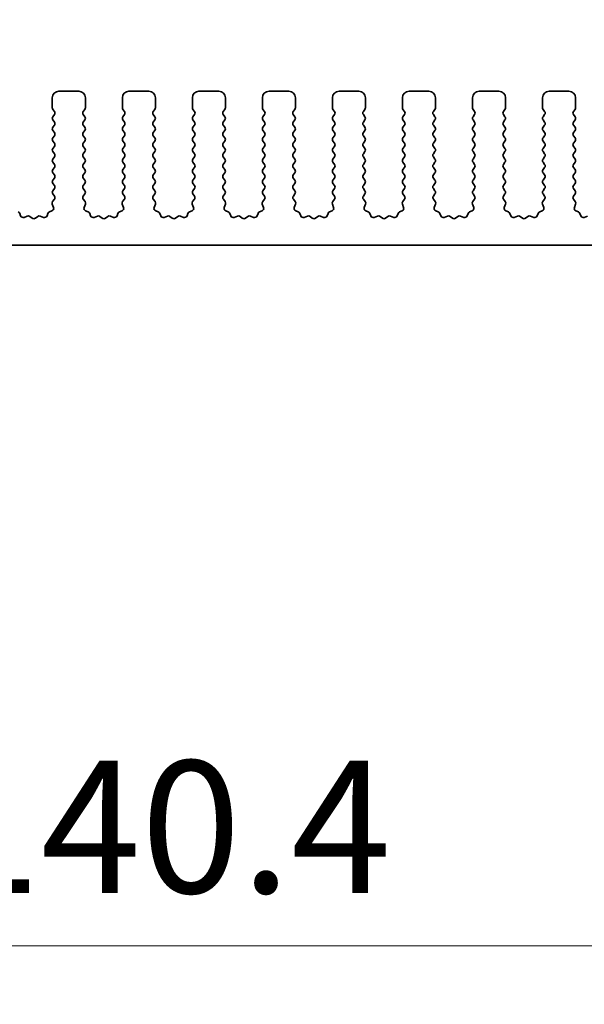
# Model space of a CAD drawing. Units: millimetres. Extents: x 0 to 4917, y 0 to 1124.
# Drawn here: x 3358 to 3400, y 549 to 624 of the extents above; entities that cross this region are included whole.
import ezdxf

# ---------------------------------------------------------------- set-up
doc = ezdxf.new("R2010")
doc.units = ezdxf.units.MM
doc.header["$LTSCALE"] = 2.5
doc.layers.get('Defpoints').update_dxf_attribs({"lineweight": 25})
for name, color, linetype, lineweight in [('Dimension (ISO)', 7, 'Continuous', 18), ('Dimension (ISO) @ 1', 7, 'Continuous', 18), ('Visible (ISO)', 7, 'Continuous', 35)]:
    doc.layers.add(name, color=color, linetype=linetype, lineweight=lineweight)
doc.styles.add('Note Text (TK)', font='MS PGothic.ttf')
doc.dimstyles.new('Default - Method 1b (TK)', dxfattribs={"dimscale": 2.5, "dimtxt": 2.5, "dimasz": 2.5, "dimexe": 1, "dimexo": 1.5, "dimgap": 1, "dimtad": 1, "dimrnd": 1e-08, "dimdsep": 46, "dimtxsty": 'Note Text (TK)', "dimcen": 0.09, "dimdle": 5, "dimclrd": 100, "dimclre": 100, "dimclrt": 7, "dimadec": 1, "dimazin": 1, "dimtfac": 1, "dimtmove": 0, "dimatfit": 3, "dimfxl": 1, "dimtolj": 1, "dimlwd": -1, "dimlwe": -1, "dimarcsym": 0})

# ---------------------------------------------------------------- blocks, each defined once
blk = doc.blocks.new('*D36')
at = {"layer": 'Defpoints', "color": 0}
for p in [(3459.098, 687.391), (3274.098, 611.391), (3459.098, 611.391)]:
    blk.add_point(p, dxfattribs=at)
at = {"layer": 'Dimension (ISO)', "color": 100}
for p, q in [((3274.098, 617.391), (3274.098, 691.391)), ((3459.098, 617.391), (3459.098, 691.391)), ((3284.098, 687.391), (3449.098, 687.391))]:
    blk.add_line(p, q, dxfattribs=at)
for points in [[(3284.098, 689.058), (3284.098, 685.725), (3274.098, 687.391)], [(3449.098, 689.058), (3449.098, 685.725), (3459.098, 687.391)]]:
    blk.add_solid(points, dxfattribs=at)
at = {"layer": 'Dimension (ISO)', "color": 7, "insert": (3356.825, 696.391), "char_height": 10, "attachment_point": 4, "style": 'Note Text (TK)'}
blk.add_mtext('\\A1;185', dxfattribs=at)
blk = doc.blocks.new('_DotSmall')
at = {"color": 0, "linetype": 'ByBlock', "const_width": 0.5}
blk.add_lwpolyline([(-0.0625, 0, 1), (0.0625, 0, 1)], format="xyb", close=True, dxfattribs=at)
blk = doc.blocks.new('*D41')
at = {"layer": 'Defpoints', "color": 0}
for p in [(3296.398, 601.579), (3436.798, 601.579), (3436.798, 553.579)]:
    blk.add_point(p, dxfattribs=at)
at = {"layer": 'Dimension (ISO)', "color": 100}
for p, q in [((3296.398, 595.579), (3296.398, 549.579)), ((3436.798, 595.579), (3436.798, 549.579)), ((3296.398, 553.579), (3436.798, 553.579))]:
    blk.add_line(p, q, dxfattribs=at)
at = {"layer": 'Dimension (ISO)', "color": 100, "xscale": 10, "yscale": 10, "zscale": 10, "rotation": 180}
blk.add_blockref('_DotSmall', (3296.398, 553.579), dxfattribs=at)
at = {"layer": 'Dimension (ISO)', "color": 100, "xscale": 10, "yscale": 10, "zscale": 10}
blk.add_blockref('_DotSmall', (3436.798, 553.579), dxfattribs=at)
at = {"layer": 'Dimension (ISO)', "color": 7, "insert": (3351.609, 562.579), "char_height": 10, "attachment_point": 4, "style": 'Note Text (TK)'}
blk.add_mtext('\\A1;140.4', dxfattribs=at)
blk = doc.blocks.new('*D43')
at = {"layer": 'Defpoints', "color": 0}
for p in [(3292.098, 591.279), (3441.098, 591.279), (3441.098, 515.279)]:
    blk.add_point(p, dxfattribs=at)
at = {"layer": 'Dimension (ISO)', "color": 100}
for p, q in [((3292.098, 585.279), (3292.098, 511.279)), ((3441.098, 585.279), (3441.098, 511.279)), ((3302.098, 515.279), (3431.098, 515.279))]:
    blk.add_line(p, q, dxfattribs=at)
for points in [[(3302.098, 516.946), (3302.098, 513.612), (3292.098, 515.279)], [(3431.098, 516.946), (3431.098, 513.612), (3441.098, 515.279)]]:
    blk.add_solid(points, dxfattribs=at)
at = {"layer": 'Dimension (ISO)', "color": 7, "insert": (3356.854, 524.279), "char_height": 10, "attachment_point": 4, "style": 'Note Text (TK)'}
blk.add_mtext('\\A1;149', dxfattribs=at)

msp = doc.modelspace()

# ---------------------------------------------------------------- linework, layer by layer
at = {"layer": 'Visible (ISO)'}
for p, q in [((3360.0479, 616.9789), (3360.0479, 617.7289)), ((3360.5479, 618.2289), (3362.0479, 618.2289)), ((3362.5479, 617.7289), (3362.5479, 616.9789)), ((3365.3479, 616.9789), (3365.3479, 617.7289)), ((3365.8479, 618.2289), (3367.3479, 618.2289)), ((3367.8479, 617.7289), (3367.8479, 616.9789)), ((3370.6479, 616.9789), (3370.6479, 617.7289)), ((3371.1479, 618.2289), (3372.6479, 618.2289)), ((3373.1479, 617.7289), (3373.1479, 616.9789)), ((3375.9479, 616.9789), (3375.9479, 617.7289)), ((3376.4479, 618.2289), (3377.9479, 618.2289)), ((3378.4479, 617.7289), (3378.4479, 616.9789)), ((3381.2479, 616.9789), (3381.2479, 617.7289)), ((3381.7479, 618.2289), (3383.2479, 618.2289)), ((3383.7479, 617.7289), (3383.7479, 616.9789)), ((3386.5479, 616.9789), (3386.5479, 617.7289)), ((3387.0479, 618.2289), (3388.5479, 618.2289)), ((3389.0479, 617.7289), (3389.0479, 616.9789)), ((3391.8479, 616.9789), (3391.8479, 617.7289)), ((3392.3479, 618.2289), (3393.8479, 618.2289)), ((3394.3479, 617.7289), (3394.3479, 616.9789)), ((3397.1479, 616.9789), (3397.1479, 617.7289)), ((3397.6479, 618.2289), (3399.1479, 618.2289)), ((3399.6479, 617.7289), (3399.6479, 616.9789)), ((3360.2079, 616.6989), (3360.0879, 616.8589)), ((3362.5079, 616.8589), (3362.3879, 616.6989)), ((3365.5079, 616.6989), (3365.3879, 616.8589)), ((3367.8079, 616.8589), (3367.6879, 616.6989)), ((3370.8079, 616.6989), (3370.6879, 616.8589)), ((3373.1079, 616.8589), (3372.9879, 616.6989)), ((3376.1079, 616.6989), (3375.9879, 616.8589)), ((3378.4079, 616.8589), (3378.2879, 616.6989)), ((3381.4079, 616.6989), (3381.2879, 616.8589)), ((3383.7079, 616.8589), (3383.5879, 616.6989)), ((3386.7079, 616.6989), (3386.5879, 616.8589)), ((3389.0079, 616.8589), (3388.8879, 616.6989)), ((3392.0079, 616.6989), (3391.8879, 616.8589)), ((3394.3079, 616.8589), (3394.1879, 616.6989)), ((3397.3079, 616.6989), (3397.1879, 616.8589)), ((3399.6079, 616.8589), (3399.4879, 616.6989)), ((3360.0879, 616.2989), (3360.2079, 616.4589)), ((3360.2079, 615.8989), (3360.0879, 616.0589)), ((3362.3879, 616.4589), (3362.5079, 616.2989)), ((3362.5079, 616.0589), (3362.3879, 615.8989)), ((3365.3879, 616.2989), (3365.5079, 616.4589)), ((3365.5079, 615.8989), (3365.3879, 616.0589)), ((3367.6879, 616.4589), (3367.8079, 616.2989)), ((3367.8079, 616.0589), (3367.6879, 615.8989)), ((3370.6879, 616.2989), (3370.8079, 616.4589)), ((3370.8079, 615.8989), (3370.6879, 616.0589)), ((3372.9879, 616.4589), (3373.1079, 616.2989)), ((3373.1079, 616.0589), (3372.9879, 615.8989)), ((3375.9879, 616.2989), (3376.1079, 616.4589)), ((3376.1079, 615.8989), (3375.9879, 616.0589)), ((3378.2879, 616.4589), (3378.4079, 616.2989)), ((3378.4079, 616.0589), (3378.2879, 615.8989)), ((3381.2879, 616.2989), (3381.4079, 616.4589)), ((3381.4079, 615.8989), (3381.2879, 616.0589)), ((3383.5879, 616.4589), (3383.7079, 616.2989)), ((3383.7079, 616.0589), (3383.5879, 615.8989)), ((3386.5879, 616.2989), (3386.7079, 616.4589)), ((3386.7079, 615.8989), (3386.5879, 616.0589)), ((3388.8879, 616.4589), (3389.0079, 616.2989)), ((3389.0079, 616.0589), (3388.8879, 615.8989)), ((3391.8879, 616.2989), (3392.0079, 616.4589)), ((3392.0079, 615.8989), (3391.8879, 616.0589)), ((3394.1879, 616.4589), (3394.3079, 616.2989)), ((3394.3079, 616.0589), (3394.1879, 615.8989)), ((3397.1879, 616.2989), (3397.3079, 616.4589)), ((3397.3079, 615.8989), (3397.1879, 616.0589)), ((3399.4879, 616.4589), (3399.6079, 616.2989)), ((3399.6079, 616.0589), (3399.4879, 615.8989)), ((3360.0879, 615.4989), (3360.2079, 615.6589)), ((3360.2079, 615.0989), (3360.0879, 615.2589)), ((3362.3879, 615.6589), (3362.5079, 615.4989)), ((3362.5079, 615.2589), (3362.3879, 615.0989)), ((3365.3879, 615.4989), (3365.5079, 615.6589)), ((3365.5079, 615.0989), (3365.3879, 615.2589)), ((3367.6879, 615.6589), (3367.8079, 615.4989)), ((3367.8079, 615.2589), (3367.6879, 615.0989)), ((3370.6879, 615.4989), (3370.8079, 615.6589)), ((3370.8079, 615.0989), (3370.6879, 615.2589)), ((3372.9879, 615.6589), (3373.1079, 615.4989)), ((3373.1079, 615.2589), (3372.9879, 615.0989)), ((3375.9879, 615.4989), (3376.1079, 615.6589)), ((3376.1079, 615.0989), (3375.9879, 615.2589)), ((3378.2879, 615.6589), (3378.4079, 615.4989)), ((3378.4079, 615.2589), (3378.2879, 615.0989)), ((3381.2879, 615.4989), (3381.4079, 615.6589)), ((3381.4079, 615.0989), (3381.2879, 615.2589)), ((3383.5879, 615.6589), (3383.7079, 615.4989)), ((3383.7079, 615.2589), (3383.5879, 615.0989)), ((3386.5879, 615.4989), (3386.7079, 615.6589)), ((3386.7079, 615.0989), (3386.5879, 615.2589)), ((3388.8879, 615.6589), (3389.0079, 615.4989)), ((3389.0079, 615.2589), (3388.8879, 615.0989)), ((3391.8879, 615.4989), (3392.0079, 615.6589)), ((3392.0079, 615.0989), (3391.8879, 615.2589)), ((3394.1879, 615.6589), (3394.3079, 615.4989)), ((3394.3079, 615.2589), (3394.1879, 615.0989)), ((3397.1879, 615.4989), (3397.3079, 615.6589)), ((3397.3079, 615.0989), (3397.1879, 615.2589)), ((3399.4879, 615.6589), (3399.6079, 615.4989)), ((3399.6079, 615.2589), (3399.4879, 615.0989)), ((3360.0879, 614.6989), (3360.2079, 614.8589)), ((3362.3879, 614.8589), (3362.5079, 614.6989)), ((3365.3879, 614.6989), (3365.5079, 614.8589)), ((3367.6879, 614.8589), (3367.8079, 614.6989)), ((3370.6879, 614.6989), (3370.8079, 614.8589)), ((3372.9879, 614.8589), (3373.1079, 614.6989)), ((3375.9879, 614.6989), (3376.1079, 614.8589)), ((3378.2879, 614.8589), (3378.4079, 614.6989)), ((3381.2879, 614.6989), (3381.4079, 614.8589)), ((3383.5879, 614.8589), (3383.7079, 614.6989)), ((3386.5879, 614.6989), (3386.7079, 614.8589)), ((3388.8879, 614.8589), (3389.0079, 614.6989)), ((3391.8879, 614.6989), (3392.0079, 614.8589)), ((3394.1879, 614.8589), (3394.3079, 614.6989)), ((3397.1879, 614.6989), (3397.3079, 614.8589)), ((3399.4879, 614.8589), (3399.6079, 614.6989)), ((3360.2079, 614.2989), (3360.0879, 614.4589)), ((3360.0879, 613.8989), (3360.2079, 614.0589)), ((3362.5079, 614.4589), (3362.3879, 614.2989)), ((3362.3879, 614.0589), (3362.5079, 613.8989)), ((3365.5079, 614.2989), (3365.3879, 614.4589)), ((3365.3879, 613.8989), (3365.5079, 614.0589)), ((3367.8079, 614.4589), (3367.6879, 614.2989)), ((3367.6879, 614.0589), (3367.8079, 613.8989)), ((3370.8079, 614.2989), (3370.6879, 614.4589)), ((3370.6879, 613.8989), (3370.8079, 614.0589)), ((3373.1079, 614.4589), (3372.9879, 614.2989)), ((3372.9879, 614.0589), (3373.1079, 613.8989)), ((3376.1079, 614.2989), (3375.9879, 614.4589)), ((3375.9879, 613.8989), (3376.1079, 614.0589)), ((3378.4079, 614.4589), (3378.2879, 614.2989)), ((3378.2879, 614.0589), (3378.4079, 613.8989)), ((3381.4079, 614.2989), (3381.2879, 614.4589)), ((3381.2879, 613.8989), (3381.4079, 614.0589)), ((3383.7079, 614.4589), (3383.5879, 614.2989)), ((3383.5879, 614.0589), (3383.7079, 613.8989)), ((3386.7079, 614.2989), (3386.5879, 614.4589)), ((3386.5879, 613.8989), (3386.7079, 614.0589)), ((3389.0079, 614.4589), (3388.8879, 614.2989)), ((3388.8879, 614.0589), (3389.0079, 613.8989)), ((3392.0079, 614.2989), (3391.8879, 614.4589)), ((3391.8879, 613.8989), (3392.0079, 614.0589)), ((3394.3079, 614.4589), (3394.1879, 614.2989)), ((3394.1879, 614.0589), (3394.3079, 613.8989)), ((3397.3079, 614.2989), (3397.1879, 614.4589)), ((3397.1879, 613.8989), (3397.3079, 614.0589)), ((3399.6079, 614.4589), (3399.4879, 614.2989)), ((3399.4879, 614.0589), (3399.6079, 613.8989)), ((3360.2079, 613.4989), (3360.0879, 613.6589)), ((3360.0879, 613.0989), (3360.2079, 613.2589)), ((3362.5079, 613.6589), (3362.3879, 613.4989)), ((3362.3879, 613.2589), (3362.5079, 613.0989)), ((3365.5079, 613.4989), (3365.3879, 613.6589)), ((3365.3879, 613.0989), (3365.5079, 613.2589)), ((3367.8079, 613.6589), (3367.6879, 613.4989)), ((3367.6879, 613.2589), (3367.8079, 613.0989)), ((3370.8079, 613.4989), (3370.6879, 613.6589)), ((3370.6879, 613.0989), (3370.8079, 613.2589)), ((3373.1079, 613.6589), (3372.9879, 613.4989)), ((3372.9879, 613.2589), (3373.1079, 613.0989)), ((3376.1079, 613.4989), (3375.9879, 613.6589)), ((3375.9879, 613.0989), (3376.1079, 613.2589)), ((3378.4079, 613.6589), (3378.2879, 613.4989)), ((3378.2879, 613.2589), (3378.4079, 613.0989)), ((3381.4079, 613.4989), (3381.2879, 613.6589)), ((3381.2879, 613.0989), (3381.4079, 613.2589)), ((3383.7079, 613.6589), (3383.5879, 613.4989)), ((3383.5879, 613.2589), (3383.7079, 613.0989)), ((3386.7079, 613.4989), (3386.5879, 613.6589)), ((3386.5879, 613.0989), (3386.7079, 613.2589)), ((3389.0079, 613.6589), (3388.8879, 613.4989)), ((3388.8879, 613.2589), (3389.0079, 613.0989)), ((3392.0079, 613.4989), (3391.8879, 613.6589)), ((3391.8879, 613.0989), (3392.0079, 613.2589)), ((3394.3079, 613.6589), (3394.1879, 613.4989)), ((3394.1879, 613.2589), (3394.3079, 613.0989)), ((3397.3079, 613.4989), (3397.1879, 613.6589)), ((3397.1879, 613.0989), (3397.3079, 613.2589)), ((3399.6079, 613.6589), (3399.4879, 613.4989)), ((3399.4879, 613.2589), (3399.6079, 613.0989)), ((3360.2079, 612.6989), (3360.0879, 612.8589)), ((3360.0879, 612.2989), (3360.2079, 612.4589)), ((3362.5079, 612.8589), (3362.3879, 612.6989)), ((3362.3879, 612.4589), (3362.5079, 612.2989)), ((3365.5079, 612.6989), (3365.3879, 612.8589)), ((3365.3879, 612.2989), (3365.5079, 612.4589)), ((3367.8079, 612.8589), (3367.6879, 612.6989)), ((3367.6879, 612.4589), (3367.8079, 612.2989)), ((3370.8079, 612.6989), (3370.6879, 612.8589)), ((3370.6879, 612.2989), (3370.8079, 612.4589)), ((3373.1079, 612.8589), (3372.9879, 612.6989)), ((3372.9879, 612.4589), (3373.1079, 612.2989)), ((3376.1079, 612.6989), (3375.9879, 612.8589)), ((3375.9879, 612.2989), (3376.1079, 612.4589)), ((3378.4079, 612.8589), (3378.2879, 612.6989)), ((3378.2879, 612.4589), (3378.4079, 612.2989)), ((3381.4079, 612.6989), (3381.2879, 612.8589)), ((3381.2879, 612.2989), (3381.4079, 612.4589)), ((3383.7079, 612.8589), (3383.5879, 612.6989)), ((3383.5879, 612.4589), (3383.7079, 612.2989)), ((3386.7079, 612.6989), (3386.5879, 612.8589)), ((3386.5879, 612.2989), (3386.7079, 612.4589)), ((3389.0079, 612.8589), (3388.8879, 612.6989)), ((3388.8879, 612.4589), (3389.0079, 612.2989)), ((3392.0079, 612.6989), (3391.8879, 612.8589)), ((3391.8879, 612.2989), (3392.0079, 612.4589)), ((3394.3079, 612.8589), (3394.1879, 612.6989)), ((3394.1879, 612.4589), (3394.3079, 612.2989)), ((3397.3079, 612.6989), (3397.1879, 612.8589)), ((3397.1879, 612.2989), (3397.3079, 612.4589)), ((3399.6079, 612.8589), (3399.4879, 612.6989)), ((3399.4879, 612.4589), (3399.6079, 612.2989)), ((3360.2079, 611.8989), (3360.0879, 612.0589)), ((3360.0879, 611.4989), (3360.2079, 611.6589)), ((3362.5079, 612.0589), (3362.3879, 611.8989)), ((3362.3879, 611.6589), (3362.5079, 611.4989)), ((3365.5079, 611.8989), (3365.3879, 612.0589)), ((3365.3879, 611.4989), (3365.5079, 611.6589)), ((3367.8079, 612.0589), (3367.6879, 611.8989)), ((3367.6879, 611.6589), (3367.8079, 611.4989)), ((3370.8079, 611.8989), (3370.6879, 612.0589)), ((3370.6879, 611.4989), (3370.8079, 611.6589)), ((3373.1079, 612.0589), (3372.9879, 611.8989)), ((3372.9879, 611.6589), (3373.1079, 611.4989)), ((3376.1079, 611.8989), (3375.9879, 612.0589)), ((3375.9879, 611.4989), (3376.1079, 611.6589)), ((3378.4079, 612.0589), (3378.2879, 611.8989)), ((3378.2879, 611.6589), (3378.4079, 611.4989)), ((3381.4079, 611.8989), (3381.2879, 612.0589)), ((3381.2879, 611.4989), (3381.4079, 611.6589)), ((3383.7079, 612.0589), (3383.5879, 611.8989)), ((3383.5879, 611.6589), (3383.7079, 611.4989)), ((3386.7079, 611.8989), (3386.5879, 612.0589)), ((3386.5879, 611.4989), (3386.7079, 611.6589)), ((3389.0079, 612.0589), (3388.8879, 611.8989)), ((3388.8879, 611.6589), (3389.0079, 611.4989)), ((3392.0079, 611.8989), (3391.8879, 612.0589)), ((3391.8879, 611.4989), (3392.0079, 611.6589)), ((3394.3079, 612.0589), (3394.1879, 611.8989)), ((3394.1879, 611.6589), (3394.3079, 611.4989)), ((3397.3079, 611.8989), (3397.1879, 612.0589)), ((3397.1879, 611.4989), (3397.3079, 611.6589)), ((3399.6079, 612.0589), (3399.4879, 611.8989)), ((3399.4879, 611.6589), (3399.6079, 611.4989)), ((3360.2079, 611.0989), (3360.0879, 611.2589)), ((3360.0879, 610.6989), (3360.2079, 610.8589)), ((3362.5079, 611.2589), (3362.3879, 611.0989)), ((3362.3879, 610.8589), (3362.5079, 610.6989)), ((3365.5079, 611.0989), (3365.3879, 611.2589)), ((3365.3879, 610.6989), (3365.5079, 610.8589)), ((3367.8079, 611.2589), (3367.6879, 611.0989)), ((3367.6879, 610.8589), (3367.8079, 610.6989)), ((3370.8079, 611.0989), (3370.6879, 611.2589)), ((3370.6879, 610.6989), (3370.8079, 610.8589)), ((3373.1079, 611.2589), (3372.9879, 611.0989)), ((3372.9879, 610.8589), (3373.1079, 610.6989)), ((3376.1079, 611.0989), (3375.9879, 611.2589)), ((3375.9879, 610.6989), (3376.1079, 610.8589)), ((3378.4079, 611.2589), (3378.2879, 611.0989)), ((3378.2879, 610.8589), (3378.4079, 610.6989)), ((3381.4079, 611.0989), (3381.2879, 611.2589)), ((3381.2879, 610.6989), (3381.4079, 610.8589)), ((3383.7079, 611.2589), (3383.5879, 611.0989)), ((3383.5879, 610.8589), (3383.7079, 610.6989)), ((3386.7079, 611.0989), (3386.5879, 611.2589)), ((3386.5879, 610.6989), (3386.7079, 610.8589)), ((3389.0079, 611.2589), (3388.8879, 611.0989)), ((3388.8879, 610.8589), (3389.0079, 610.6989)), ((3392.0079, 611.0989), (3391.8879, 611.2589)), ((3391.8879, 610.6989), (3392.0079, 610.8589)), ((3394.3079, 611.2589), (3394.1879, 611.0989)), ((3394.1879, 610.8589), (3394.3079, 610.6989)), ((3397.3079, 611.0989), (3397.1879, 611.2589)), ((3397.1879, 610.6989), (3397.3079, 610.8589)), ((3399.6079, 611.2589), (3399.4879, 611.0989)), ((3399.4879, 610.8589), (3399.6079, 610.6989)), ((3360.0685, 609.8841), (3360.204, 610.0583)), ((3360.2062, 610.3011), (3360.0879, 610.4589)), ((3362.5079, 610.4589), (3362.3895, 610.3011)), ((3362.3917, 610.0583), (3362.5272, 609.8841)), ((3365.3685, 609.8841), (3365.504, 610.0583)), ((3365.5062, 610.3011), (3365.3879, 610.4589)), ((3367.8079, 610.4589), (3367.6895, 610.3011)), ((3367.6917, 610.0583), (3367.8272, 609.8841)), ((3370.6685, 609.8841), (3370.804, 610.0583)), ((3370.8062, 610.3011), (3370.6879, 610.4589)), ((3373.1079, 610.4589), (3372.9895, 610.3011)), ((3372.9917, 610.0583), (3373.1272, 609.8841)), ((3375.9685, 609.8841), (3376.104, 610.0583)), ((3376.1062, 610.3011), (3375.9879, 610.4589)), ((3378.4079, 610.4589), (3378.2895, 610.3011)), ((3378.2917, 610.0583), (3378.4272, 609.8841)), ((3381.2685, 609.8841), (3381.404, 610.0583)), ((3381.4062, 610.3011), (3381.2879, 610.4589)), ((3383.7079, 610.4589), (3383.5895, 610.3011)), ((3383.5917, 610.0583), (3383.7272, 609.8841)), ((3386.5685, 609.8841), (3386.704, 610.0583)), ((3386.7062, 610.3011), (3386.5879, 610.4589)), ((3389.0079, 610.4589), (3388.8895, 610.3011)), ((3388.8917, 610.0583), (3389.0272, 609.8841)), ((3391.8685, 609.8841), (3392.004, 610.0583)), ((3392.0062, 610.3011), (3391.8879, 610.4589)), ((3394.3079, 610.4589), (3394.1895, 610.3011)), ((3394.1917, 610.0583), (3394.3272, 609.8841)), ((3397.1685, 609.8841), (3397.304, 610.0583)), ((3397.3062, 610.3011), (3397.1879, 610.4589)), ((3399.6079, 610.4589), (3399.4895, 610.3011)), ((3399.4917, 610.0583), (3399.6272, 609.8841)), ((3360.1391, 609.4425), (3360.0408, 609.6866)), ((3362.5549, 609.6866), (3362.4566, 609.4425)), ((3365.4391, 609.4425), (3365.3408, 609.6866)), ((3367.8549, 609.6866), (3367.7566, 609.4425)), ((3370.7391, 609.4425), (3370.6408, 609.6866)), ((3373.1549, 609.6866), (3373.0566, 609.4425)), ((3376.0391, 609.4425), (3375.9408, 609.6866)), ((3378.4549, 609.6866), (3378.3566, 609.4425)), ((3381.3391, 609.4425), (3381.2408, 609.6866)), ((3383.7549, 609.6866), (3383.6566, 609.4425)), ((3386.6391, 609.4425), (3386.5408, 609.6866)), ((3389.0549, 609.6866), (3388.9566, 609.4425)), ((3391.9391, 609.4425), (3391.8408, 609.6866)), ((3394.3549, 609.6866), (3394.2566, 609.4425)), ((3397.2391, 609.4425), (3397.1408, 609.6866)), ((3399.6549, 609.6866), (3399.5566, 609.4425)), ((3357.5787, 608.9924), (3357.6493, 608.8033)), ((3357.9114, 608.6877), (3358.1555, 608.786)), ((3358.353, 608.7583), (3358.525, 608.6245)), ((3358.7707, 608.6245), (3358.9427, 608.7583)), ((3359.1402, 608.786), (3359.3843, 608.6877)), ((3359.6464, 608.8033), (3359.717, 608.9924)), ((3359.8344, 609.1098), (3360.0235, 609.1804)), ((3362.5722, 609.1804), (3362.7613, 609.1098)), ((3362.8787, 608.9924), (3362.9493, 608.8033)), ((3363.2114, 608.6877), (3363.4555, 608.786)), ((3363.653, 608.7583), (3363.825, 608.6245)), ((3364.0707, 608.6245), (3364.2427, 608.7583)), ((3364.4402, 608.786), (3364.6843, 608.6877)), ((3364.9464, 608.8033), (3365.017, 608.9924)), ((3365.1344, 609.1098), (3365.3235, 609.1804)), ((3367.8722, 609.1804), (3368.0613, 609.1098)), ((3368.1787, 608.9924), (3368.2493, 608.8033)), ((3368.5114, 608.6877), (3368.7555, 608.786)), ((3368.953, 608.7583), (3369.125, 608.6245)), ((3369.3707, 608.6245), (3369.5427, 608.7583)), ((3369.7402, 608.786), (3369.9843, 608.6877)), ((3370.2464, 608.8033), (3370.317, 608.9924)), ((3370.4344, 609.1098), (3370.6235, 609.1804)), ((3373.1722, 609.1804), (3373.3613, 609.1098)), ((3373.4787, 608.9924), (3373.5493, 608.8033)), ((3373.8114, 608.6877), (3374.0555, 608.786)), ((3374.253, 608.7583), (3374.425, 608.6245)), ((3374.6707, 608.6245), (3374.8427, 608.7583)), ((3375.0402, 608.786), (3375.2843, 608.6877)), ((3375.5464, 608.8033), (3375.617, 608.9924)), ((3375.7344, 609.1098), (3375.9235, 609.1804)), ((3378.4722, 609.1804), (3378.6613, 609.1098)), ((3378.7787, 608.9924), (3378.8493, 608.8033)), ((3379.1114, 608.6877), (3379.3555, 608.786)), ((3379.553, 608.7583), (3379.725, 608.6245)), ((3379.9707, 608.6245), (3380.1427, 608.7583)), ((3380.3402, 608.786), (3380.5843, 608.6877)), ((3380.8464, 608.8033), (3380.917, 608.9924)), ((3381.0344, 609.1098), (3381.2235, 609.1804)), ((3383.7722, 609.1804), (3383.9613, 609.1098)), ((3384.0787, 608.9924), (3384.1493, 608.8033)), ((3384.4114, 608.6877), (3384.6555, 608.786)), ((3384.853, 608.7583), (3385.025, 608.6245)), ((3385.2707, 608.6245), (3385.4427, 608.7583)), ((3385.6402, 608.786), (3385.8843, 608.6877)), ((3386.1464, 608.8033), (3386.217, 608.9924)), ((3386.3344, 609.1098), (3386.5235, 609.1804)), ((3389.0722, 609.1804), (3389.2613, 609.1098)), ((3389.3787, 608.9924), (3389.4493, 608.8033)), ((3389.7114, 608.6877), (3389.9555, 608.786)), ((3390.153, 608.7583), (3390.325, 608.6245)), ((3390.5707, 608.6245), (3390.7427, 608.7583)), ((3390.9402, 608.786), (3391.1843, 608.6877)), ((3391.4464, 608.8033), (3391.517, 608.9924)), ((3391.6344, 609.1098), (3391.8235, 609.1804)), ((3394.3722, 609.1804), (3394.5613, 609.1098)), ((3394.6787, 608.9924), (3394.7493, 608.8033)), ((3395.0114, 608.6877), (3395.2555, 608.786)), ((3395.453, 608.7583), (3395.625, 608.6245)), ((3395.8707, 608.6245), (3396.0427, 608.7583)), ((3396.2402, 608.786), (3396.4843, 608.6877)), ((3396.7464, 608.8033), (3396.817, 608.9924)), ((3396.9344, 609.1098), (3397.1235, 609.1804)), ((3399.6722, 609.1804), (3399.8613, 609.1098)), ((3399.9787, 608.9924), (3400.0493, 608.8033)), ((3400.3114, 608.6877), (3400.5555, 608.786)), ((3436.4979, 606.5789), (3296.6979, 606.5789))]:
    msp.add_line(p, q, dxfattribs=at)
for centre, radius, start, end in [((3360.5479, 617.7289), 0.5, 90, 180), ((3362.0479, 617.7289), 0.5, 0, 90), ((3365.8479, 617.7289), 0.5, 90, 180), ((3367.3479, 617.7289), 0.5, 0, 90), ((3371.1479, 617.7289), 0.5, 90, 180), ((3372.6479, 617.7289), 0.5, 0, 90), ((3376.4479, 617.7289), 0.5, 90, 180), ((3377.9479, 617.7289), 0.5, 0, 90), ((3381.7479, 617.7289), 0.5, 90, 180), ((3383.2479, 617.7289), 0.5, 0, 90), ((3387.0479, 617.7289), 0.5, 90, 180), ((3388.5479, 617.7289), 0.5, 0, 90), ((3392.3479, 617.7289), 0.5, 90, 180), ((3393.8479, 617.7289), 0.5, 0, 90), ((3397.6479, 617.7289), 0.5, 90, 180), ((3399.1479, 617.7289), 0.5, 0, 90), ((3360.2479, 616.9789), 0.2, 180, 216.869898), ((3362.3479, 616.9789), 0.2, 323.130102, 0), ((3365.5479, 616.9789), 0.2, 180, 216.869898), ((3367.6479, 616.9789), 0.2, 323.130102, 0), ((3370.8479, 616.9789), 0.2, 180, 216.869898), ((3372.9479, 616.9789), 0.2, 323.130102, 0), ((3376.1479, 616.9789), 0.2, 180, 216.869898), ((3378.2479, 616.9789), 0.2, 323.130102, 0), ((3381.4479, 616.9789), 0.2, 180, 216.869898), ((3383.5479, 616.9789), 0.2, 323.130102, 0), ((3386.7479, 616.9789), 0.2, 180, 216.869898), ((3388.8479, 616.9789), 0.2, 323.130102, 0), ((3392.0479, 616.9789), 0.2, 180, 216.869898), ((3394.1479, 616.9789), 0.2, 323.130102, 0), ((3397.3479, 616.9789), 0.2, 180, 216.869898), ((3399.4479, 616.9789), 0.2, 323.130102, 0), ((3360.2479, 616.1789), 0.2, 143.130102, 216.869898), ((3360.0479, 616.5789), 0.2, 323.130102, 36.869898), ((3362.5479, 616.5789), 0.2, 143.130102, 216.869898), ((3362.3479, 616.1789), 0.2, 323.130102, 36.869898), ((3365.5479, 616.1789), 0.2, 143.130102, 216.869898), ((3365.3479, 616.5789), 0.2, 323.130102, 36.869898), ((3367.8479, 616.5789), 0.2, 143.130102, 216.869898), ((3367.6479, 616.1789), 0.2, 323.130102, 36.869898), ((3370.8479, 616.1789), 0.2, 143.130102, 216.869898), ((3370.6479, 616.5789), 0.2, 323.130102, 36.869898), ((3373.1479, 616.5789), 0.2, 143.130102, 216.869898), ((3372.9479, 616.1789), 0.2, 323.130102, 36.869898), ((3376.1479, 616.1789), 0.2, 143.130102, 216.869898), ((3375.9479, 616.5789), 0.2, 323.130102, 36.869898), ((3378.4479, 616.5789), 0.2, 143.130102, 216.869898), ((3378.2479, 616.1789), 0.2, 323.130102, 36.869898), ((3381.4479, 616.1789), 0.2, 143.130102, 216.869898), ((3381.2479, 616.5789), 0.2, 323.130102, 36.869898), ((3383.7479, 616.5789), 0.2, 143.130102, 216.869898), ((3383.5479, 616.1789), 0.2, 323.130102, 36.869898), ((3386.7479, 616.1789), 0.2, 143.130102, 216.869898), ((3386.5479, 616.5789), 0.2, 323.130102, 36.869898), ((3389.0479, 616.5789), 0.2, 143.130102, 216.869898), ((3388.8479, 616.1789), 0.2, 323.130102, 36.869898), ((3392.0479, 616.1789), 0.2, 143.130102, 216.869898), ((3391.8479, 616.5789), 0.2, 323.130102, 36.869898), ((3394.3479, 616.5789), 0.2, 143.130102, 216.869898), ((3394.1479, 616.1789), 0.2, 323.130102, 36.869898), ((3397.3479, 616.1789), 0.2, 143.130102, 216.869898), ((3397.1479, 616.5789), 0.2, 323.130102, 36.869898), ((3399.6479, 616.5789), 0.2, 143.130102, 216.869898), ((3399.4479, 616.1789), 0.2, 323.130102, 36.869898), ((3360.2479, 615.3789), 0.2, 143.130102, 216.869898), ((3360.0479, 615.7789), 0.2, 323.130102, 36.869898), ((3362.5479, 615.7789), 0.2, 143.130102, 216.869898), ((3362.3479, 615.3789), 0.2, 323.130102, 36.869898), ((3365.5479, 615.3789), 0.2, 143.130102, 216.869898), ((3365.3479, 615.7789), 0.2, 323.130102, 36.869898), ((3367.8479, 615.7789), 0.2, 143.130102, 216.869898), ((3367.6479, 615.3789), 0.2, 323.130102, 36.869898), ((3370.8479, 615.3789), 0.2, 143.130102, 216.869898), ((3370.6479, 615.7789), 0.2, 323.130102, 36.869898), ((3373.1479, 615.7789), 0.2, 143.130102, 216.869898), ((3372.9479, 615.3789), 0.2, 323.130102, 36.869898), ((3376.1479, 615.3789), 0.2, 143.130102, 216.869898), ((3375.9479, 615.7789), 0.2, 323.130102, 36.869898), ((3378.4479, 615.7789), 0.2, 143.130102, 216.869898), ((3378.2479, 615.3789), 0.2, 323.130102, 36.869898), ((3381.4479, 615.3789), 0.2, 143.130102, 216.869898), ((3381.2479, 615.7789), 0.2, 323.130102, 36.869898), ((3383.7479, 615.7789), 0.2, 143.130102, 216.869898), ((3383.5479, 615.3789), 0.2, 323.130102, 36.869898), ((3386.7479, 615.3789), 0.2, 143.130102, 216.869898), ((3386.5479, 615.7789), 0.2, 323.130102, 36.869898), ((3389.0479, 615.7789), 0.2, 143.130102, 216.869898), ((3388.8479, 615.3789), 0.2, 323.130102, 36.869898), ((3392.0479, 615.3789), 0.2, 143.130102, 216.869898), ((3391.8479, 615.7789), 0.2, 323.130102, 36.869898), ((3394.3479, 615.7789), 0.2, 143.130102, 216.869898), ((3394.1479, 615.3789), 0.2, 323.130102, 36.869898), ((3397.3479, 615.3789), 0.2, 143.130102, 216.869898), ((3397.1479, 615.7789), 0.2, 323.130102, 36.869898), ((3399.6479, 615.7789), 0.2, 143.130102, 216.869898), ((3399.4479, 615.3789), 0.2, 323.130102, 36.869898), ((3360.2479, 614.5789), 0.2, 143.130102, 216.869898), ((3360.0479, 614.9789), 0.2, 323.130102, 36.869898), ((3362.5479, 614.9789), 0.2, 143.130102, 216.869898), ((3362.3479, 614.5789), 0.2, 323.130102, 36.869898), ((3365.5479, 614.5789), 0.2, 143.130102, 216.869898), ((3365.3479, 614.9789), 0.2, 323.130102, 36.869898), ((3367.8479, 614.9789), 0.2, 143.130102, 216.869898), ((3367.6479, 614.5789), 0.2, 323.130102, 36.869898), ((3370.8479, 614.5789), 0.2, 143.130102, 216.869898), ((3370.6479, 614.9789), 0.2, 323.130102, 36.869898), ((3373.1479, 614.9789), 0.2, 143.130102, 216.869898), ((3372.9479, 614.5789), 0.2, 323.130102, 36.869898), ((3376.1479, 614.5789), 0.2, 143.130102, 216.869898), ((3375.9479, 614.9789), 0.2, 323.130102, 36.869898), ((3378.4479, 614.9789), 0.2, 143.130102, 216.869898), ((3378.2479, 614.5789), 0.2, 323.130102, 36.869898), ((3381.4479, 614.5789), 0.2, 143.130102, 216.869898), ((3381.2479, 614.9789), 0.2, 323.130102, 36.869898), ((3383.7479, 614.9789), 0.2, 143.130102, 216.869898), ((3383.5479, 614.5789), 0.2, 323.130102, 36.869898), ((3386.7479, 614.5789), 0.2, 143.130102, 216.869898), ((3386.5479, 614.9789), 0.2, 323.130102, 36.869898), ((3389.0479, 614.9789), 0.2, 143.130102, 216.869898), ((3388.8479, 614.5789), 0.2, 323.130102, 36.869898), ((3392.0479, 614.5789), 0.2, 143.130102, 216.869898), ((3391.8479, 614.9789), 0.2, 323.130102, 36.869898), ((3394.3479, 614.9789), 0.2, 143.130102, 216.869898), ((3394.1479, 614.5789), 0.2, 323.130102, 36.869898), ((3397.3479, 614.5789), 0.2, 143.130102, 216.869898), ((3397.1479, 614.9789), 0.2, 323.130102, 36.869898), ((3399.6479, 614.9789), 0.2, 143.130102, 216.869898), ((3399.4479, 614.5789), 0.2, 323.130102, 36.869898), ((3360.2479, 613.7789), 0.2, 143.130102, 216.869898), ((3360.0479, 614.1789), 0.2, 323.130102, 36.869898), ((3362.5479, 614.1789), 0.2, 143.130102, 216.869898), ((3362.3479, 613.7789), 0.2, 323.130102, 36.869898), ((3365.5479, 613.7789), 0.2, 143.130102, 216.869898), ((3365.3479, 614.1789), 0.2, 323.130102, 36.869898), ((3367.8479, 614.1789), 0.2, 143.130102, 216.869898), ((3367.6479, 613.7789), 0.2, 323.130102, 36.869898), ((3370.8479, 613.7789), 0.2, 143.130102, 216.869898), ((3370.6479, 614.1789), 0.2, 323.130102, 36.869898), ((3373.1479, 614.1789), 0.2, 143.130102, 216.869898), ((3372.9479, 613.7789), 0.2, 323.130102, 36.869898), ((3376.1479, 613.7789), 0.2, 143.130102, 216.869898), ((3375.9479, 614.1789), 0.2, 323.130102, 36.869898), ((3378.4479, 614.1789), 0.2, 143.130102, 216.869898), ((3378.2479, 613.7789), 0.2, 323.130102, 36.869898), ((3381.4479, 613.7789), 0.2, 143.130102, 216.869898), ((3381.2479, 614.1789), 0.2, 323.130102, 36.869898), ((3383.7479, 614.1789), 0.2, 143.130102, 216.869898), ((3383.5479, 613.7789), 0.2, 323.130102, 36.869898), ((3386.7479, 613.7789), 0.2, 143.130102, 216.869898), ((3386.5479, 614.1789), 0.2, 323.130102, 36.869898), ((3389.0479, 614.1789), 0.2, 143.130102, 216.869898), ((3388.8479, 613.7789), 0.2, 323.130102, 36.869898), ((3392.0479, 613.7789), 0.2, 143.130102, 216.869898), ((3391.8479, 614.1789), 0.2, 323.130102, 36.869898), ((3394.3479, 614.1789), 0.2, 143.130102, 216.869898), ((3394.1479, 613.7789), 0.2, 323.130102, 36.869898), ((3397.3479, 613.7789), 0.2, 143.130102, 216.869898), ((3397.1479, 614.1789), 0.2, 323.130102, 36.869898), ((3399.6479, 614.1789), 0.2, 143.130102, 216.869898), ((3399.4479, 613.7789), 0.2, 323.130102, 36.869898), ((3360.2479, 612.9789), 0.2, 143.130102, 216.869898), ((3360.0479, 613.3789), 0.2, 323.130102, 36.869898), ((3362.5479, 613.3789), 0.2, 143.130102, 216.869898), ((3362.3479, 612.9789), 0.2, 323.130102, 36.869898), ((3365.5479, 612.9789), 0.2, 143.130102, 216.869898), ((3365.3479, 613.3789), 0.2, 323.130102, 36.869898), ((3367.8479, 613.3789), 0.2, 143.130102, 216.869898), ((3367.6479, 612.9789), 0.2, 323.130102, 36.869898), ((3370.8479, 612.9789), 0.2, 143.130102, 216.869898), ((3370.6479, 613.3789), 0.2, 323.130102, 36.869898), ((3373.1479, 613.3789), 0.2, 143.130102, 216.869898), ((3372.9479, 612.9789), 0.2, 323.130102, 36.869898), ((3376.1479, 612.9789), 0.2, 143.130102, 216.869898), ((3375.9479, 613.3789), 0.2, 323.130102, 36.869898), ((3378.4479, 613.3789), 0.2, 143.130102, 216.869898), ((3378.2479, 612.9789), 0.2, 323.130102, 36.869898), ((3381.4479, 612.9789), 0.2, 143.130102, 216.869898), ((3381.2479, 613.3789), 0.2, 323.130102, 36.869898), ((3383.7479, 613.3789), 0.2, 143.130102, 216.869898), ((3383.5479, 612.9789), 0.2, 323.130102, 36.869898), ((3386.7479, 612.9789), 0.2, 143.130102, 216.869898), ((3386.5479, 613.3789), 0.2, 323.130102, 36.869898), ((3389.0479, 613.3789), 0.2, 143.130102, 216.869898), ((3388.8479, 612.9789), 0.2, 323.130102, 36.869898), ((3392.0479, 612.9789), 0.2, 143.130102, 216.869898), ((3391.8479, 613.3789), 0.2, 323.130102, 36.869898), ((3394.3479, 613.3789), 0.2, 143.130102, 216.869898), ((3394.1479, 612.9789), 0.2, 323.130102, 36.869898), ((3397.3479, 612.9789), 0.2, 143.130102, 216.869898), ((3397.1479, 613.3789), 0.2, 323.130102, 36.869898), ((3399.6479, 613.3789), 0.2, 143.130102, 216.869898), ((3399.4479, 612.9789), 0.2, 323.130102, 36.869898), ((3360.2479, 612.1789), 0.2, 143.130102, 216.869898), ((3360.0479, 612.5789), 0.2, 323.130102, 36.869898), ((3362.5479, 612.5789), 0.2, 143.130102, 216.869898), ((3362.3479, 612.1789), 0.2, 323.130102, 36.869898), ((3365.5479, 612.1789), 0.2, 143.130102, 216.869898), ((3365.3479, 612.5789), 0.2, 323.130102, 36.869898), ((3367.8479, 612.5789), 0.2, 143.130102, 216.869898), ((3367.6479, 612.1789), 0.2, 323.130102, 36.869898), ((3370.8479, 612.1789), 0.2, 143.130102, 216.869898), ((3370.6479, 612.5789), 0.2, 323.130102, 36.869898), ((3373.1479, 612.5789), 0.2, 143.130102, 216.869898), ((3372.9479, 612.1789), 0.2, 323.130102, 36.869898), ((3376.1479, 612.1789), 0.2, 143.130102, 216.869898), ((3375.9479, 612.5789), 0.2, 323.130102, 36.869898), ((3378.4479, 612.5789), 0.2, 143.130102, 216.869898), ((3378.2479, 612.1789), 0.2, 323.130102, 36.869898), ((3381.4479, 612.1789), 0.2, 143.130102, 216.869898), ((3381.2479, 612.5789), 0.2, 323.130102, 36.869898), ((3383.7479, 612.5789), 0.2, 143.130102, 216.869898), ((3383.5479, 612.1789), 0.2, 323.130102, 36.869898), ((3386.7479, 612.1789), 0.2, 143.130102, 216.869898), ((3386.5479, 612.5789), 0.2, 323.130102, 36.869898), ((3389.0479, 612.5789), 0.2, 143.130102, 216.869898), ((3388.8479, 612.1789), 0.2, 323.130102, 36.869898), ((3392.0479, 612.1789), 0.2, 143.130102, 216.869898), ((3391.8479, 612.5789), 0.2, 323.130102, 36.869898), ((3394.3479, 612.5789), 0.2, 143.130102, 216.869898), ((3394.1479, 612.1789), 0.2, 323.130102, 36.869898), ((3397.3479, 612.1789), 0.2, 143.130102, 216.869898), ((3397.1479, 612.5789), 0.2, 323.130102, 36.869898), ((3399.6479, 612.5789), 0.2, 143.130102, 216.869898), ((3399.4479, 612.1789), 0.2, 323.130102, 36.869898), ((3360.0479, 611.7789), 0.2, 323.130102, 36.869898), ((3362.5479, 611.7789), 0.2, 143.130102, 216.869898), ((3365.3479, 611.7789), 0.2, 323.130102, 36.869898), ((3367.8479, 611.7789), 0.2, 143.130102, 216.869898), ((3370.6479, 611.7789), 0.2, 323.130102, 36.869898), ((3373.1479, 611.7789), 0.2, 143.130102, 216.869898), ((3375.9479, 611.7789), 0.2, 323.130102, 36.869898), ((3378.4479, 611.7789), 0.2, 143.130102, 216.869898), ((3381.2479, 611.7789), 0.2, 323.130102, 36.869898), ((3383.7479, 611.7789), 0.2, 143.130102, 216.869898), ((3386.5479, 611.7789), 0.2, 323.130102, 36.869898), ((3389.0479, 611.7789), 0.2, 143.130102, 216.869898), ((3391.8479, 611.7789), 0.2, 323.130102, 36.869898), ((3394.3479, 611.7789), 0.2, 143.130102, 216.869898), ((3397.1479, 611.7789), 0.2, 323.130102, 36.869898), ((3399.6479, 611.7789), 0.2, 143.130102, 216.869898), ((3360.2479, 611.3789), 0.2, 143.130102, 216.869898), ((3360.0479, 610.9789), 0.2, 323.130102, 36.869898), ((3362.5479, 610.9789), 0.2, 143.130102, 216.869898), ((3362.3479, 611.3789), 0.2, 323.130102, 36.869898), ((3365.5479, 611.3789), 0.2, 143.130102, 216.869898), ((3365.3479, 610.9789), 0.2, 323.130102, 36.869898), ((3367.8479, 610.9789), 0.2, 143.130102, 216.869898), ((3367.6479, 611.3789), 0.2, 323.130102, 36.869898), ((3370.8479, 611.3789), 0.2, 143.130102, 216.869898), ((3370.6479, 610.9789), 0.2, 323.130102, 36.869898), ((3373.1479, 610.9789), 0.2, 143.130102, 216.869898), ((3372.9479, 611.3789), 0.2, 323.130102, 36.869898), ((3376.1479, 611.3789), 0.2, 143.130102, 216.869898), ((3375.9479, 610.9789), 0.2, 323.130102, 36.869898), ((3378.4479, 610.9789), 0.2, 143.130102, 216.869898), ((3378.2479, 611.3789), 0.2, 323.130102, 36.869898), ((3381.4479, 611.3789), 0.2, 143.130102, 216.869898), ((3381.2479, 610.9789), 0.2, 323.130102, 36.869898), ((3383.7479, 610.9789), 0.2, 143.130102, 216.869898), ((3383.5479, 611.3789), 0.2, 323.130102, 36.869898), ((3386.7479, 611.3789), 0.2, 143.130102, 216.869898), ((3386.5479, 610.9789), 0.2, 323.130102, 36.869898), ((3389.0479, 610.9789), 0.2, 143.130102, 216.869898), ((3388.8479, 611.3789), 0.2, 323.130102, 36.869898), ((3392.0479, 611.3789), 0.2, 143.130102, 216.869898), ((3391.8479, 610.9789), 0.2, 323.130102, 36.869898), ((3394.3479, 610.9789), 0.2, 143.130102, 216.869898), ((3394.1479, 611.3789), 0.2, 323.130102, 36.869898), ((3397.3479, 611.3789), 0.2, 143.130102, 216.869898), ((3397.1479, 610.9789), 0.2, 323.130102, 36.869898), ((3399.6479, 610.9789), 0.2, 143.130102, 216.869898), ((3399.4479, 611.3789), 0.2, 323.130102, 36.869898), ((3360.2479, 610.5789), 0.2, 143.130102, 216.869898), ((3360.0462, 610.1811), 0.2, 322.118188, 36.869898), ((3362.5495, 610.1811), 0.2, 143.130102, 217.881812), ((3362.3479, 610.5789), 0.2, 323.130102, 36.869898), ((3365.5479, 610.5789), 0.2, 143.130102, 216.869898), ((3365.3462, 610.1811), 0.2, 322.118188, 36.869898), ((3367.8495, 610.1811), 0.2, 143.130102, 217.881812), ((3367.6479, 610.5789), 0.2, 323.130102, 36.869898), ((3370.8479, 610.5789), 0.2, 143.130102, 216.869898), ((3370.6462, 610.1811), 0.2, 322.118188, 36.869898), ((3373.1495, 610.1811), 0.2, 143.130102, 217.881812), ((3372.9479, 610.5789), 0.2, 323.130102, 36.869898), ((3376.1479, 610.5789), 0.2, 143.130102, 216.869898), ((3375.9462, 610.1811), 0.2, 322.118188, 36.869898), ((3378.4495, 610.1811), 0.2, 143.130102, 217.881812), ((3378.2479, 610.5789), 0.2, 323.130102, 36.869898), ((3381.4479, 610.5789), 0.2, 143.130102, 216.869898), ((3381.2462, 610.1811), 0.2, 322.118188, 36.869898), ((3383.7495, 610.1811), 0.2, 143.130102, 217.881812), ((3383.5479, 610.5789), 0.2, 323.130102, 36.869898), ((3386.7479, 610.5789), 0.2, 143.130102, 216.869898), ((3386.5462, 610.1811), 0.2, 322.118188, 36.869898), ((3389.0495, 610.1811), 0.2, 143.130102, 217.881812), ((3388.8479, 610.5789), 0.2, 323.130102, 36.869898), ((3392.0479, 610.5789), 0.2, 143.130102, 216.869898), ((3391.8462, 610.1811), 0.2, 322.118188, 36.869898), ((3394.3495, 610.1811), 0.2, 143.130102, 217.881812), ((3394.1479, 610.5789), 0.2, 323.130102, 36.869898), ((3397.3479, 610.5789), 0.2, 143.130102, 216.869898), ((3397.1462, 610.1811), 0.2, 322.118188, 36.869898), ((3399.6495, 610.1811), 0.2, 143.130102, 217.881812), ((3399.4479, 610.5789), 0.2, 323.130102, 36.869898), ((3359.9536, 609.3678), 0.2, 290.469767, 21.930223), ((3360.2263, 609.7613), 0.2, 142.118188, 201.930223), ((3362.6421, 609.3678), 0.2, 158.069777, 249.530233), ((3362.3694, 609.7613), 0.2, 338.069777, 37.881812), ((3365.2536, 609.3678), 0.2, 290.469767, 21.930223), ((3365.5263, 609.7613), 0.2, 142.118188, 201.930223), ((3367.9421, 609.3678), 0.2, 158.069777, 249.530233), ((3367.6694, 609.7613), 0.2, 338.069777, 37.881812), ((3370.5536, 609.3678), 0.2, 290.469767, 21.930223), ((3370.8263, 609.7613), 0.2, 142.118188, 201.930223), ((3373.2421, 609.3678), 0.2, 158.069777, 249.530233), ((3372.9694, 609.7613), 0.2, 338.069777, 37.881812), ((3375.8536, 609.3678), 0.2, 290.469767, 21.930223), ((3376.1263, 609.7613), 0.2, 142.118188, 201.930223), ((3378.5421, 609.3678), 0.2, 158.069777, 249.530233), ((3378.2694, 609.7613), 0.2, 338.069777, 37.881812), ((3381.1536, 609.3678), 0.2, 290.469767, 21.930223), ((3381.4263, 609.7613), 0.2, 142.118188, 201.930223), ((3383.8421, 609.3678), 0.2, 158.069777, 249.530233), ((3383.5694, 609.7613), 0.2, 338.069777, 37.881812), ((3386.4536, 609.3678), 0.2, 290.469767, 21.930223), ((3386.7263, 609.7613), 0.2, 142.118188, 201.930223), ((3389.1421, 609.3678), 0.2, 158.069777, 249.530233), ((3388.8694, 609.7613), 0.2, 338.069777, 37.881812), ((3391.7536, 609.3678), 0.2, 290.469767, 21.930223), ((3392.0263, 609.7613), 0.2, 142.118188, 201.930223), ((3394.4421, 609.3678), 0.2, 158.069777, 249.530233), ((3394.1694, 609.7613), 0.2, 338.069777, 37.881812), ((3397.0536, 609.3678), 0.2, 290.469767, 21.930223), ((3397.3263, 609.7613), 0.2, 142.118188, 201.930223), ((3399.7421, 609.3678), 0.2, 158.069777, 249.530233), ((3399.4694, 609.7613), 0.2, 338.069777, 37.881812), ((3357.3914, 608.9224), 0.2, 20.469767, 69.530233), ((3357.8367, 608.8732), 0.2, 200.469767, 291.930223), ((3358.2302, 608.6004), 0.2, 52.118188, 111.930223), ((3358.6479, 608.7823), 0.2, 232.118188, 307.881812), ((3359.0655, 608.6004), 0.2, 68.069777, 127.881812), ((3359.459, 608.8732), 0.2, 248.069777, 339.530233), ((3359.9043, 608.9224), 0.2, 110.469767, 159.530233), ((3362.6914, 608.9224), 0.2, 20.469767, 69.530233), ((3363.1367, 608.8732), 0.2, 200.469767, 291.930223), ((3363.5302, 608.6004), 0.2, 52.118188, 111.930223), ((3363.9479, 608.7823), 0.2, 232.118188, 307.881812), ((3364.3655, 608.6004), 0.2, 68.069777, 127.881812), ((3364.759, 608.8732), 0.2, 248.069777, 339.530233), ((3365.2043, 608.9224), 0.2, 110.469767, 159.530233), ((3367.9914, 608.9224), 0.2, 20.469767, 69.530233), ((3368.4367, 608.8732), 0.2, 200.469767, 291.930223), ((3368.8302, 608.6004), 0.2, 52.118188, 111.930223), ((3369.2479, 608.7823), 0.2, 232.118188, 307.881812), ((3369.6655, 608.6004), 0.2, 68.069777, 127.881812), ((3370.059, 608.8732), 0.2, 248.069777, 339.530233), ((3370.5043, 608.9224), 0.2, 110.469767, 159.530233), ((3373.2914, 608.9224), 0.2, 20.469767, 69.530233), ((3373.7367, 608.8732), 0.2, 200.469767, 291.930223), ((3374.1302, 608.6004), 0.2, 52.118188, 111.930223), ((3374.5479, 608.7823), 0.2, 232.118188, 307.881812), ((3374.9655, 608.6004), 0.2, 68.069777, 127.881812), ((3375.359, 608.8732), 0.2, 248.069777, 339.530233), ((3375.8043, 608.9224), 0.2, 110.469767, 159.530233), ((3378.5914, 608.9224), 0.2, 20.469767, 69.530233), ((3379.0367, 608.8732), 0.2, 200.469767, 291.930223), ((3379.4302, 608.6004), 0.2, 52.118188, 111.930223), ((3379.8479, 608.7823), 0.2, 232.118188, 307.881812), ((3380.2655, 608.6004), 0.2, 68.069777, 127.881812), ((3380.659, 608.8732), 0.2, 248.069777, 339.530233), ((3381.1043, 608.9224), 0.2, 110.469767, 159.530233), ((3383.8914, 608.9224), 0.2, 20.469767, 69.530233), ((3384.3367, 608.8732), 0.2, 200.469767, 291.930223), ((3384.7302, 608.6004), 0.2, 52.118188, 111.930223), ((3385.1479, 608.7823), 0.2, 232.118188, 307.881812), ((3385.5655, 608.6004), 0.2, 68.069777, 127.881812), ((3385.959, 608.8732), 0.2, 248.069777, 339.530233), ((3386.4043, 608.9224), 0.2, 110.469767, 159.530233), ((3389.1914, 608.9224), 0.2, 20.469767, 69.530233), ((3389.6367, 608.8732), 0.2, 200.469767, 291.930223), ((3390.0302, 608.6004), 0.2, 52.118188, 111.930223), ((3390.4479, 608.7823), 0.2, 232.118188, 307.881812), ((3390.8655, 608.6004), 0.2, 68.069777, 127.881812), ((3391.259, 608.8732), 0.2, 248.069777, 339.530233), ((3391.7043, 608.9224), 0.2, 110.469767, 159.530233), ((3394.4914, 608.9224), 0.2, 20.469767, 69.530233), ((3394.9367, 608.8732), 0.2, 200.469767, 291.930223), ((3395.3302, 608.6004), 0.2, 52.118188, 111.930223), ((3395.7479, 608.7823), 0.2, 232.118188, 307.881812), ((3396.1655, 608.6004), 0.2, 68.069777, 127.881812), ((3396.559, 608.8732), 0.2, 248.069777, 339.530233), ((3397.0043, 608.9224), 0.2, 110.469767, 159.530233), ((3399.7914, 608.9224), 0.2, 20.469767, 69.530233), ((3400.2367, 608.8732), 0.2, 200.469767, 291.930223)]:
    msp.add_arc(centre, radius, start, end, dxfattribs=at)

# ---------------------------------------------------------------- dimensions: what is measured, and where the dimension line sits
at = {"layer": 'Dimension (ISO) @ 1', "color": 100}
dim = msp.add_linear_dim(base=(3459.0979, 687.3913), p1=(3274.0979, 611.3913), p2=(3459.0979, 611.3913), dimstyle='Default - Method 1b (TK)', override={"dimscale": 1, "dimtxt": 10, "dimasz": 10, "dimexe": 4, "dimexo": 6, "dimgap": 4, "dimdec": 2, "dimcen": 0.36, "dimtol": 0, "dimlim": 0, "dimtp": 0, "dimtm": 0, "dimtdec": 2, "dimtix": 0, "dimtofl": 0, "dimtmove": 0, "dimatfit": 1}, dxfattribs=at)
dim.commit()
dim.dimension.update_dxf_attribs({"geometry": '*D36', "text_midpoint": (3366.5979, 687.3913), "dimtype": 128})
for base, p1, p2, override, picture, middle in [((3436.7979, 553.5789), (3296.3979, 601.5789), (3436.7979, 601.5789), {"dimscale": 1, "dimtxt": 10, "dimasz": 10, "dimexe": 4, "dimexo": 6, "dimgap": 4, "dimdec": 2, "dimblk1": 'DotSmall', "dimblk2": 'DotSmall', "dimsah": 1, "dimcen": 0.36, "dimdle": 0, "dimtol": 0, "dimlim": 0, "dimtp": 0, "dimtm": 0, "dimtdec": 2, "dimtix": 0, "dimtofl": 0, "dimtmove": 0, "dimatfit": 1}, '*D41', (3366.6379, 553.5789)), ((3441.0979, 515.2789), (3292.0979, 591.2789), (3441.0979, 591.2789), {"dimscale": 1, "dimtxt": 10, "dimasz": 10, "dimexe": 4, "dimexo": 6, "dimgap": 4, "dimdec": 2, "dimcen": 0.36, "dimtol": 0, "dimlim": 0, "dimtp": 0, "dimtm": 0, "dimtdec": 2, "dimtix": 0, "dimtofl": 0, "dimtmove": 0, "dimatfit": 1}, '*D43', (3366.5979, 515.2789))]:
    dim = msp.add_linear_dim(base=base, p1=p1, p2=p2, angle=180, dimstyle='Default - Method 1b (TK)', override=override, dxfattribs=at)
    dim.commit()
    dim.dimension.update_dxf_attribs({"geometry": picture, "text_midpoint": middle, "dimtype": 128})

doc.saveas('drawing.dxf')
